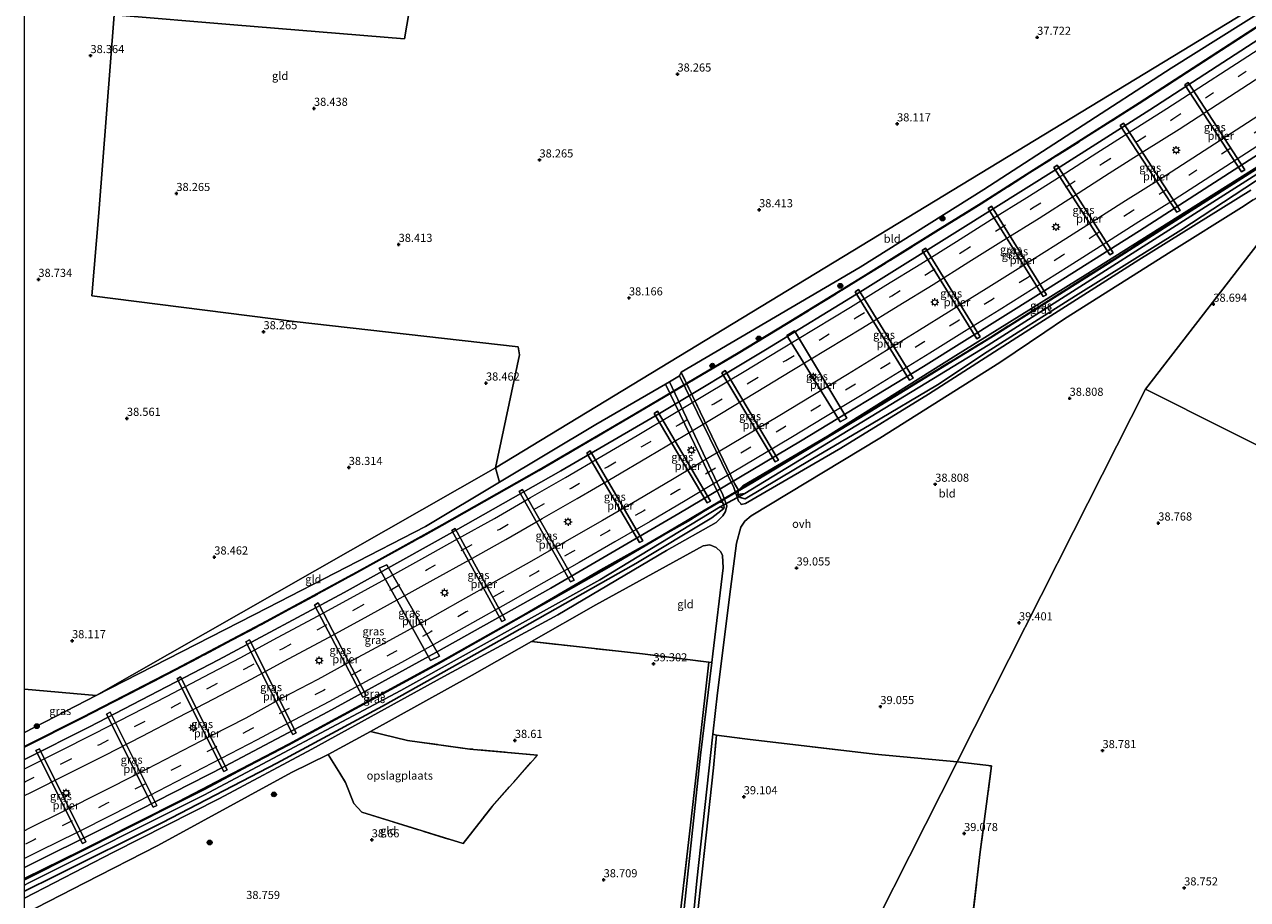
# Model space of a CAD drawing. Units: metres. Extents: x 179990 to 190010, y 325000 to 331253.
# Drawn here: x 180000 to 180377, y 329405 to 329675 of the extents above; entities that cross this region are included whole.
import ezdxf
from ezdxf.enums import TextEntityAlignment as Align

# ---------------------------------------------------------------- set-up
doc = ezdxf.new("R2010")
doc.units = ezdxf.units.M
doc.linetypes.add('IE-TERREINAFSCHEIDING', pattern=[10, 8, -2])
doc.linetypes.add('VW-3-9_STREEP', pattern=[12, 3, -9])
doc.layers.get('0').update_dxf_attribs({"lineweight": 25})
for name, color, linetype, lineweight in [('B-ME-GR-BOOM-S-B1', 93, 'Continuous', 18), ('B-ME-IE-GRASLAND-GV-B6', 93, 'Continuous', 18), ('B-ME-IE-GRONDWERKLIJN-GROND_INGERICHT-GV-B6', 253, 'Continuous', 18), ('B-ME-IE-HULPGEOMETRIE-L-B1', 53, 'Continuous', 18), ('B-ME-IE-MEUBILAIR_WEGMEUBILAIR-LICHTMAST-S-B2', 8, 'Continuous', 18), ('B-ME-IE-TERREINAFSCHEIDING-RASTERHEKWERK-L-B1', 8, 'IE-TERREINAFSCHEIDING', 18), ('B-ME-IE-TERREINAFSCHEIDING-RASTERHEKWERK-L-B2', 8, 'IE-TERREINAFSCHEIDING', 18), ('B-ME-KW-BRUG-GV-B7', 173, 'Continuous', 18), ('B-ME-KW-PIJLER-GV-B6', 173, 'Continuous', 18), ('B-ME-VH-VERH_SOORT-BITUMEN-GV-B7', 8, 'Continuous', 18), ('B-ME-VH-VERH_SOORT-ONVERHARD-GV-B6', 8, 'Continuous', 18), ('B-ME-VH-VERH_SOORT-TEGELS-GV-B7', 8, 'Continuous', 18), ('B-ME-VW-MARKERING-39STREEP-015-L-B2', 255, 'VW-3-9_STREEP', 18), ('B-ME-VW-MARKERING-STREEP-015-L-B2', 7, 'Continuous', 18)]:
    doc.layers.add(name, color=color, linetype=linetype, lineweight=lineweight)
for name, color, linetype in [('B-ME-GW-HOOGTEPUNT-S-B1', 10, 'Continuous'), ('B-ME-GW-INSTEEKWATERGANG-L-B1', 10, 'Continuous'), ('B-ME-KW-DUIKER-L-B1', 10, 'Continuous')]:
    doc.layers.add(name, color=color, linetype=linetype)
doc.styles.add('NLCS-ISO', font='NLCS-ISO.TTF')

# ---------------------------------------------------------------- blocks, each defined once
blk = doc.blocks.new('hoogtepunt')
for p, q in [((-0.5, 0), (0.5, 0)), ((0, 0.5), (0, -0.5))]:
    blk.add_line(p, q)
blk = doc.blocks.new('boom')
h = blk.add_hatch(color=256)
edge = h.paths.add_edge_path()
edge.add_arc((0, 0), 0.75, 0, 360)
blk.add_circle((0, 0), 0.75)
blk = doc.blocks.new('lantaarnpaal')
for p, q in [((-0.75, 0), (-1.25, 0)), ((-0.88, 0.88), (-0.53, 0.53)), ((0, 0.75), (0, 1.25)), ((0.53, 0.53), (0.88, 0.88)), ((0.75, 0), (1.25, 0)), ((-0.53, -0.53), (-0.88, -0.88)), ((0, -0.75), (0, -1.25)), ((0.53, -0.53), (0.88, -0.88))]:
    blk.add_line(p, q)
blk.add_circle((0, 0), 0.75)

msp = doc.modelspace()

# ---------------------------------------------------------------- linework, layer by layer
at = {"layer": 'B-ME-GW-INSTEEKWATERGANG-L-B1'}
for points in [[(180219.706, 329529.831, 39.245), (180219.911, 329531.134, 39.279), (180221.189, 329532.539, 39.262), (180247.28, 329547.795, 39.359), (180285.946, 329572.095, 39.142), (180327.396, 329597.878, 39.142), (180366.215, 329622.358, 39.165), (180382.284, 329632.433, 39.165)], [(180379.094, 329626.395, 38.89), (180356.069, 329611.268, 38.97), (180323.665, 329591.055, 38.97), (180296.397, 329573.833, 38.896), (180281.115, 329563.586, 38.919), (180260.697, 329551.499, 38.982), (180242.272, 329540.588, 38.959), (180221.955, 329528.451, 39.21), (180220.422, 329528.962, 39.25), (180219.706, 329529.831, 39.245)], [(180000, 329411.5243, 38.6057), (180023.459, 329422.994, 38.723), (180055.535, 329439.112, 38.952), (180086.435, 329455.574, 38.958), (180111.669, 329469.395, 39.084), (180129.221, 329478.902, 39.141), (180150.076, 329490.584, 39.141), (180177.484, 329506.642, 38.981), (180204.422, 329521.653, 39.061), (180213.527, 329527.365, 39.135), (180214.912, 329527.429, 39.118), (180215.291, 329526.785, 39.101), (180215.488, 329525.911, 39.095), (180215.408, 329525.501, 39.095)], [(180215.408, 329525.501, 39.095), (180211.688, 329522.638, 39.147), (180188.247, 329508.543, 39.072), (180147.052, 329485.303, 39.049), (180110.24, 329464.587, 38.981), (180077.689, 329447.038, 39.021), (180042.515, 329428.768, 38.751), (180009.512, 329412.351, 38.654), (180000, 329407.5915, 38.6119)]]:
    msp.add_polyline3d(points, dxfattribs=at)
at = {"layer": 'B-ME-IE-GRASLAND-GV-B6'}
for points in [[(180382.221, 329679.47, 38.89), (180396.452, 329659.244, 38.934), (180403.122, 329649.612, 38.956), (180405.272, 329646.237, 38.967), (180404.347, 329645.848, 38.985), (180382.284, 329632.433, 39.165), (180366.215, 329622.358, 39.165), (180327.396, 329597.878, 39.142), (180285.946, 329572.095, 39.142), (180247.28, 329547.795, 39.359), (180221.189, 329532.539, 39.262), (180219.911, 329531.134, 39.279), (180218.689, 329533.192, 39.279), (180202.252, 329567.487, 39.238), (180257.29, 329599.864, 39.023), (180295.421, 329623.825, 38.984), (180353.108, 329661.175, 38.867), (180382.221, 329679.47, 38.89)], [(180375.783, 329629.833, 39.195), (180358.31, 329656.767, 39.195), (180357.29, 329656.039, 39.195), (180374.763, 329629.256, 39.195), (180375.783, 329629.833, 39.195)], [(180406.099, 329645.621, 38.909), (180406.407, 329644.696, 38.815), (180405.174, 329645.069, 38.042), (180380.616, 329629.275, 38.042), (180296.769, 329575.818, 38.042), (180221.872, 329530.114, 38.042), (180219.706, 329529.831, 39.245), (180219.911, 329531.134, 39.279), (180221.189, 329532.539, 39.262), (180247.28, 329547.795, 39.359), (180285.946, 329572.095, 39.142), (180327.396, 329597.878, 39.142), (180366.215, 329622.358, 39.165), (180382.284, 329632.433, 39.165), (180404.347, 329645.848, 38.985), (180405.272, 329646.237, 38.967), (180406.099, 329645.621, 38.909)], [(180242.272, 329540.588, 38.959), (180221.955, 329528.451, 39.21), (180220.422, 329528.962, 39.25), (180219.706, 329529.831, 39.245), (180221.872, 329530.114, 38.042), (180296.769, 329575.818, 38.042), (180380.616, 329629.275, 38.042), (180405.174, 329645.069, 38.042), (180406.407, 329644.696, 38.815), (180406.099, 329643.836, 38.822), (180404.655, 329642.571, 38.844), (180387.362, 329631.427, 38.963), (180379.094, 329626.395, 38.89), (180356.069, 329611.268, 38.97), (180323.665, 329591.055, 38.97), (180296.397, 329573.833, 38.896), (180281.115, 329563.586, 38.919), (180260.697, 329551.499, 38.982), (180242.272, 329540.588, 38.959)], [(180355.906, 329617.335, 39.388), (180338.433, 329644.269, 39.388), (180337.413, 329643.541, 39.388), (180354.886, 329616.758, 39.388), (180355.906, 329617.335, 39.388)], [(180335.224, 329604.231, 39.823), (180317.999, 329631.324, 39.823), (180316.971, 329630.606, 39.823), (180334.199, 329603.664, 39.823), (180335.224, 329604.231, 39.823)], [(180251.423, 329544.147, 39.142), (180222.009, 329527.103, 39.307), (180220.724, 329526.731, 39.279), (180220.446, 329527.195, 39.244), (180219.836, 329527.764, 39.221), (180218.44, 329531.951, 39.233), (180201.718, 329566.366, 39.343), (180202.252, 329567.487, 39.238), (180218.689, 329533.192, 39.279), (180219.911, 329531.134, 39.279), (180219.706, 329529.831, 39.245), (180220.422, 329528.962, 39.25), (180221.955, 329528.451, 39.21), (180242.272, 329540.588, 38.959), (180260.697, 329551.499, 38.982), (180281.115, 329563.586, 38.919), (180296.397, 329573.833, 38.896), (180323.665, 329591.055, 38.97), (180356.069, 329611.268, 38.97), (180379.094, 329626.395, 38.89)], [(180377.632, 329623.628, 38.921), (180343.192, 329602.076, 39.045), (180308.13, 329579.87, 39.079), (180278.359, 329560.705, 39.079), (180251.423, 329544.147, 39.142)], [(180314.68, 329591.392, 39.763), (180297.761, 329618.678, 39.763), (180296.726, 329617.971, 39.763), (180313.648, 329590.836, 39.763), (180314.68, 329591.392, 39.763)], [(180294.297, 329578.392, 39.449), (180277.494, 329605.748, 39.449), (180276.456, 329605.046, 39.449), (180293.264, 329577.84, 39.449), (180294.297, 329578.392, 39.449)], [(180273.613, 329565.633, 39.606), (180256.81, 329592.989, 39.606), (180255.772, 329592.287, 39.606), (180272.579, 329565.081, 39.606), (180273.613, 329565.633, 39.606)], [(180253.28, 329553.383, 39.412), (180237.079, 329580.26, 39.412), (180234.782, 329578.835, 39.412), (180251.19, 329552.261, 39.412), (180253.28, 329553.383, 39.412)], [(180232.203, 329540.459, 39.545), (180215.744, 329568.025, 39.545), (180214.697, 329567.335, 39.545), (180231.162, 329539.92, 39.545), (180232.203, 329540.459, 39.545)], [(180000, 329407.5915, 38.6119), (180009.512, 329412.351, 38.654), (180042.515, 329428.768, 38.751), (180077.689, 329447.038, 39.021), (180110.24, 329464.587, 38.981), (180147.052, 329485.303, 39.049), (180188.247, 329508.543, 39.072), (180211.688, 329522.638, 39.147), (180215.408, 329525.501, 39.095), (180215.488, 329525.911, 39.095), (180215.291, 329526.785, 39.101), (180214.912, 329527.429, 39.118), (180213.861, 329529.821, 39.139), (180197.393, 329563.86, 38.932), (180198.674, 329564.553, 39.208), (180215.005, 329529.72, 39.129), (180216.233, 329526.387, 39.158), (180215.909, 329524.621, 39.164), (180215.101, 329523.294, 39.216), (180212.954, 329521.237, 39.233), (180197.667, 329512.633, 39.273), (180164.197, 329492.783, 39.221), (180129.119, 329473.821, 39.216), (180088.445, 329451.345, 39.021), (180060.07, 329436.168, 38.969), (180027.399, 329419.645, 38.556), (180000, 329405.4421, 38.513), (180000, 329407.5915, 38.6119)], [(180000, 329411.5243, 38.6057), (180000, 329456.4718, 38.8129), (180022.044, 329467.957, 38.873), (180074.849, 329494.934, 38.884), (180123.462, 329519.942, 38.895), (180146.312, 329533.625, 38.732), (180175.908, 329551.4, 39.112), (180197.393, 329563.86, 38.932), (180213.861, 329529.821, 39.139), (180214.912, 329527.429, 39.118), (180213.527, 329527.365, 39.135), (180204.422, 329521.653, 39.061), (180177.484, 329506.642, 38.981), (180150.076, 329490.584, 39.141), (180129.221, 329478.902, 39.141), (180111.669, 329469.395, 39.084), (180086.435, 329455.574, 38.958), (180055.535, 329439.112, 38.952), (180023.459, 329422.994, 38.723), (180000, 329411.5243, 38.6057)], [(180193.891, 329554.8, 39.376), (180210.211, 329527.298, 39.376), (180211.254, 329527.831, 39.376), (180194.942, 329555.484, 39.376), (180193.891, 329554.8, 39.376)], [(180173.168, 329542.619, 38.873), (180189.363, 329515.044, 38.873), (180190.409, 329515.573, 38.873), (180174.221, 329543.298, 38.873), (180173.168, 329542.619, 38.873)], [(180152.285, 329530.709, 39.115), (180168.182, 329502.961, 39.115), (180169.233, 329503.478, 39.115), (180153.346, 329531.377, 39.115), (180152.285, 329530.709, 39.115)], [(180000, 329411.5243, 38.6057), (180023.459, 329422.994, 38.723), (180055.535, 329439.112, 38.952), (180086.435, 329455.574, 38.958), (180111.669, 329469.395, 39.084), (180129.221, 329478.902, 39.141), (180150.076, 329490.584, 39.141), (180177.484, 329506.642, 38.981), (180204.422, 329521.653, 39.061), (180213.527, 329527.365, 39.135), (180214.912, 329527.429, 39.118), (180215.291, 329526.785, 39.101), (180215.488, 329525.911, 39.095), (180215.408, 329525.501, 39.095), (180214.269, 329526.081, 38.042), (180177.185, 329503.572, 38.042), (180115.861, 329469.438, 38.042), (180055.272, 329437.247, 38.042), (180001.116, 329410.074, 37.669), (180000, 329409.5336, 37.6687), (180000, 329411.5243, 38.6057)], [(180000, 329409.5336, 37.6687), (180001.116, 329410.074, 37.669), (180055.272, 329437.247, 38.042), (180115.861, 329469.438, 38.042), (180177.185, 329503.572, 38.042), (180214.269, 329526.081, 38.042), (180215.408, 329525.501, 39.095), (180211.688, 329522.638, 39.147), (180188.247, 329508.543, 39.072), (180147.052, 329485.303, 39.049), (180110.24, 329464.587, 38.981), (180077.689, 329447.038, 39.021), (180042.515, 329428.768, 38.751), (180009.512, 329412.351, 38.654), (180000, 329407.5915, 38.6119), (180000, 329409.5336, 37.6687)], [(180131.564, 329518.717, 39.187), (180146.999, 329490.71, 39.187), (180148.059, 329491.209, 39.187), (180132.635, 329519.367, 39.187), (180131.564, 329518.717, 39.187)], [(180109.204, 329507.113, 39.078), (180125.013, 329478.701, 39.078), (180127.81, 329480.051, 39.078), (180111.626, 329508.148, 39.078), (180109.204, 329507.113, 39.078)], [(180089.346, 329495.787, 39.066), (180104.175, 329467.453, 39.066), (180105.245, 329467.93, 39.066), (180090.432, 329496.413, 39.066), (180089.346, 329495.787, 39.066)], [(180068.217, 329484.475, 38.861), (180082.596, 329455.91, 38.861), (180083.674, 329456.37, 38.861), (180069.313, 329485.084, 38.861), (180068.217, 329484.475, 38.861)], [(180211.623, 329478.118, 39.53), (180208.139, 329449.5, 39.451), (180201.031, 329382.093, 39.204), (180196.711, 329344.563, 39.158), (180192.396, 329307.673, 39.353), (180191.478, 329298.15, 39.348), (180190.563, 329298.676, 39.342), (180193.38, 329326.599, 39.235), (180196.72, 329355.163, 39.212), (180197.498, 329364.491, 38.965), (180198.118, 329367.716, 39.011), (180205.058, 329427.996, 39.533), (180210.7, 329478.183, 39.516), (180211.623, 329478.118, 39.53)], [(180046.975, 329473.097, 39.006), (180061.354, 329444.532, 39.006), (180062.432, 329444.992, 39.006), (180048.071, 329473.706, 39.006), (180046.975, 329473.097, 39.006)], [(180000, 329469.8313, 38.808), (180022.044, 329467.957, 38.873), (180000, 329456.4718, 38.8129), (180000, 329469.8313, 38.808)], [(180025.267, 329462.126, 38.68), (180039.646, 329433.561, 38.68), (180040.724, 329434.021, 38.68), (180026.363, 329462.735, 38.68), (180025.267, 329462.126, 38.68)], [(180213.109, 329455.695, 39.435), (180212.222, 329445.65, 39.596), (180207.043, 329398.511, 39.43), (180204.183, 329366.353, 39.292), (180200.699, 329338.893, 39.178), (180199.898, 329332.042, 38.995), (180197.488, 329310.456, 39.458), (180195.984, 329295.559, 39.346), (180194.998, 329296.126, 39.304), (180196.24, 329312.921, 39.342), (180202.221, 329360.874, 39.153), (180207.04, 329410.837, 39.348), (180211.968, 329455.96, 39.473), (180213.109, 329455.695, 39.435)], [(180003.492, 329450.928, 38.668), (180017.87, 329422.363, 38.668), (180018.948, 329422.823, 38.668), (180004.587, 329451.537, 38.668), (180003.492, 329450.928, 38.668)]]:
    msp.add_polyline3d(points, dxfattribs=at)
at = {"layer": 'B-ME-IE-GRONDWERKLIJN-GROND_INGERICHT-GV-B6'}
for points in [[(180421.097, 329705.884, 38.795), (180145.072, 329538.024, 38.827), (180152.462, 329572.849, 38.645), (180152.06, 329575.275, 38.7), (180083.055, 329583.125, 38.721), (180020.747, 329591.057, 38.665), (180022.895, 329616.575, 38.675), (180027.599, 329677.585, 38.412), (180064.487, 329674.538, 38.503), (180117.063, 329670.247, 38.488), (180119.783, 329686.483, 38.432), (180129.356, 329757.731, 38.356), (180134.439, 329790.614, 38.528), (180134.384, 329797.298, 38.857), (180156.831, 329805.855, 39.007), (180220.424, 329830.039, 38.751), (180277.572, 329850.544, 38.505), (180288.196, 329852.612, 38.558), (180301.234, 329853.258, 38.703), (180315.003, 329853.43, 38.693), (180326.511, 329852.525, 38.79), (180341.897, 329850.542, 38.775), (180365.795, 329845.541, 38.934), (180391.158, 329837.545, 38.9)], [(180000, 329745.7181, 39.118), (180060.421, 329769.074, 38.915), (180109.791, 329787.624, 38.997), (180134.384, 329797.298, 38.857), (180134.439, 329790.614, 38.528), (180129.356, 329757.731, 38.356), (180119.783, 329686.483, 38.432), (180117.063, 329670.247, 38.488), (180064.487, 329674.538, 38.503), (180027.599, 329677.585, 38.412), (180022.895, 329616.575, 38.675), (180020.747, 329591.057, 38.665), (180083.055, 329583.125, 38.721), (180152.06, 329575.275, 38.7), (180152.462, 329572.849, 38.645), (180145.072, 329538.024, 38.827), (180022.044, 329467.957, 38.873), (180000, 329469.8313, 38.808), (180000, 329745.7181, 39.118)], [(180145.072, 329538.024, 38.827), (180421.097, 329705.884, 38.795), (180385.834, 329682.449, 38.802), (180385.173, 329681.873, 38.979), (180382.757, 329680.319, 38.979), (180382.221, 329679.47, 38.89), (180353.108, 329661.175, 38.867), (180295.421, 329623.825, 38.984), (180257.29, 329599.864, 39.023), (180202.252, 329567.487, 39.238), (180201.718, 329566.366, 39.343), (180198.674, 329564.553, 39.208), (180197.393, 329563.86, 38.932), (180175.908, 329551.4, 39.112), (180146.312, 329533.625, 38.732), (180145.072, 329538.024, 38.827)], [(180345.239, 329562.327, 38.821), (180323.046, 329518.387, 39.141), (180303.154, 329479.002, 39.211), (180287.213, 329447.442, 39.089), (180261.858, 329449.887, 39.309), (180222.663, 329454.479, 39.258), (180213.109, 329455.695, 39.435), (180211.968, 329455.96, 39.473), (180213.369, 329468.789, 39.508), (180217.457, 329500.634, 39.305), (180219.281, 329514.844, 39.434), (180220.583, 329519.782, 39.399), (180221.857, 329521.642, 39.359), (180223.772, 329523.219, 39.313), (180263.358, 329547.188, 38.976), (180300.387, 329570.518, 38.976), (180314.244, 329579.886, 38.952), (180320.269, 329583.958, 38.942), (180353.108, 329604.656, 38.902), (180374.804, 329618.276, 38.947), (180378.339, 329620.582, 39.007), (180400.837, 329634.294, 38.971), (180345.239, 329562.327, 38.821)], [(180395.255, 329537.176, 38.915), (180345.239, 329562.327, 38.821), (180400.837, 329634.294, 38.971)], [(180383.981, 329367.669, 39.029), (180370.074, 329368.997, 39.117), (180321.633, 329374.342, 39.16), (180289.397, 329377.835, 39.044), (180294.325, 329419.726, 39.283), (180297.733, 329446.219, 39.24), (180287.213, 329447.442, 39.089), (180303.154, 329479.002, 39.211), (180323.046, 329518.387, 39.141), (180345.239, 329562.327, 38.821), (180395.255, 329537.176, 38.915)], [(180022.044, 329467.957, 38.873), (180145.072, 329538.024, 38.827), (180146.312, 329533.625, 38.732), (180123.462, 329519.942, 38.895), (180074.849, 329494.934, 38.884), (180022.044, 329467.957, 38.873)], [(180211.623, 329478.118, 39.53), (180210.7, 329478.183, 39.516), (180190.361, 329480.729, 39.218), (180156.139, 329484.561, 39.158), (180175.919, 329495.804, 39.17), (180208.964, 329514.067, 39.187), (180211.095, 329514.33, 39.216), (180213.036, 329513.466, 39.233), (180214.435, 329512.171, 39.279), (180214.912, 329511.089, 39.256), (180215.133, 329507.24, 39.307), (180211.94, 329480.727, 39.537), (180211.623, 329478.118, 39.53)], [(180000, 329400.608, 38.64), (180018.593, 329410.238, 38.315), (180041.087, 329421.725, 38.556), (180082.198, 329444.171, 38.981), (180093.519, 329449.714, 38.997), (180097.111, 329443.991, 39.12), (180098.905, 329441.077, 39.114), (180101.41, 329434.643, 39.126), (180103.847, 329431.979, 39.178), (180135.097, 329422.305, 39.034), (180144.05, 329433.763, 39.166), (180157.992, 329449.56, 39.298), (180137.109, 329451.419, 39.292), (180117.976, 329454.057, 39.338), (180106.54, 329456.837, 39.213), (180137.868, 329474.176, 39.164), (180156.139, 329484.561, 39.158), (180190.361, 329480.729, 39.218), (180210.7, 329478.183, 39.516), (180205.058, 329427.996, 39.533), (180198.118, 329367.716, 39.011)], [(180093.519, 329449.714, 38.997), (180106.54, 329456.837, 39.213), (180117.976, 329454.057, 39.338), (180137.109, 329451.419, 39.292), (180157.992, 329449.56, 39.298), (180144.05, 329433.763, 39.166), (180135.097, 329422.305, 39.034), (180103.847, 329431.979, 39.178), (180101.41, 329434.643, 39.126), (180098.905, 329441.077, 39.114), (180097.111, 329443.991, 39.12), (180093.519, 329449.714, 38.997)], [(180287.213, 329447.442, 39.089), (180248.129, 329370.059, 38.78), (180227.688, 329329.589, 38.783), (180211.237, 329330.92, 38.812), (180199.898, 329332.042, 38.995), (180200.699, 329338.893, 39.178), (180204.183, 329366.353, 39.292), (180207.043, 329398.511, 39.43), (180212.222, 329445.65, 39.596), (180213.109, 329455.695, 39.435), (180222.663, 329454.479, 39.258), (180261.858, 329449.887, 39.309), (180287.213, 329447.442, 39.089)], [(180321.633, 329374.342, 39.16), (180316.152, 329332.327, 38.834), (180314.855, 329323.578, 38.765), (180314.605, 329321.098, 38.659), (180284.151, 329324.25, 38.765), (180243.792, 329328.19, 38.765), (180227.688, 329329.589, 38.783), (180248.129, 329370.059, 38.78), (180287.213, 329447.442, 39.089), (180297.733, 329446.219, 39.24), (180294.325, 329419.726, 39.283), (180289.397, 329377.835, 39.044), (180321.633, 329374.342, 39.16)]]:
    msp.add_polyline3d(points, dxfattribs=at)
at = {"layer": 'B-ME-IE-HULPGEOMETRIE-L-B1'}
for points in [[(180699.196, 329832.93, 37.976), (180574.372, 329750.713, 38.191), (180574.096, 329748.864, 37.494), (180572.101, 329749.01, 37.494), (180573.771, 329745.781, 38.423), (180564.361, 329741.154, 41.27), (180561.776, 329741.358, 41.348), (180560.827, 329740.209, 41.392), (180559.858, 329739.266, 41.439), (180557.175, 329741.127, 41.428), (180553.877, 329736.256, 39.069), (180542.321, 329735.227, 39.167), (180414.989, 329644.501, 39.011), (180414.028, 329643.439, 38.862), (180400.837, 329634.294, 38.971), (180345.239, 329562.327, 38.821)], [(180000, 329456.4718, 38.8129), (180022.044, 329467.957, 38.873), (180145.072, 329538.024, 38.827), (180421.097, 329705.884, 38.795)], [(180345.239, 329562.327, 38.821), (180323.046, 329518.387, 39.141), (180303.154, 329479.002, 39.211), (180287.213, 329447.442, 39.089), (180248.129, 329370.059, 38.78), (180227.688, 329329.589, 38.783), (180214.614, 329303.703, 38.586), (180207.234, 329289.091, 38.653)], [(180778.732, 329344.343, 38.441), (180747.509, 329360.044, 38.614), (180742.809, 329362.407, 38.932), (180713.122, 329377.335, 38.975), (180645.891, 329411.142, 38.963), (180590.388, 329439.052, 39.036), (180547.79, 329460.473, 39.007), (180500.691, 329484.157, 38.659), (180480.086, 329494.518, 38.838), (180453.577, 329507.849, 38.729), (180395.255, 329537.176, 38.915), (180345.239, 329562.327, 38.821)]]:
    msp.add_polyline3d(points, dxfattribs=at)
at = {"layer": 'B-ME-IE-TERREINAFSCHEIDING-RASTERHEKWERK-L-B1'}
for p, q in [((180218.689, 329533.192, 39.279), (180202.252, 329567.487, 39.238)), ((180213.861, 329529.821, 39.139), (180197.393, 329563.86, 38.932)), ((180219.911, 329531.134, 39.279), (180218.689, 329533.192, 39.279)), ((180214.912, 329527.429, 39.118), (180213.861, 329529.821, 39.139))]:
    msp.add_line(p, q, dxfattribs=at)
for points in [[(180156.139, 329484.561, 39.158), (180190.361, 329480.729, 39.218), (180210.7, 329478.183, 39.516), (180205.058, 329427.996, 39.533), (180198.118, 329367.716, 39.011)], [(180093.519, 329449.714, 38.997), (180097.111, 329443.991, 39.12), (180098.905, 329441.077, 39.114), (180101.41, 329434.643, 39.126), (180103.847, 329431.979, 39.178), (180135.097, 329422.305, 39.034), (180144.05, 329433.763, 39.166), (180157.992, 329449.56, 39.298), (180137.109, 329451.419, 39.292), (180117.976, 329454.057, 39.338), (180106.54, 329456.837, 39.213)], [(180199.898, 329332.042, 38.995), (180200.699, 329338.893, 39.178), (180204.183, 329366.353, 39.292), (180207.043, 329398.511, 39.43), (180212.222, 329445.65, 39.596), (180213.109, 329455.695, 39.435), (180222.663, 329454.479, 39.258), (180261.858, 329449.887, 39.309), (180287.213, 329447.442, 39.089)], [(180287.213, 329447.442, 39.089), (180297.733, 329446.219, 39.24), (180294.325, 329419.726, 39.283), (180289.397, 329377.835, 39.044), (180321.633, 329374.342, 39.16), (180316.152, 329332.327, 38.834), (180314.855, 329323.578, 38.765)]]:
    msp.add_polyline3d(points, dxfattribs=at)
at = {"layer": 'B-ME-IE-TERREINAFSCHEIDING-RASTERHEKWERK-L-B2'}
for points in [[(180000, 329452.008, 47.2253), (180017.789, 329460.941, 47.295), (180046.613, 329475.781, 47.53), (180074.498, 329490.563, 47.715), (180104.528, 329506.916, 47.907), (180128.585, 329520.283, 48.041), (180158.452, 329537.26, 48.264), (180185.842, 329553.236, 48.507), (180219.749, 329573.311, 48.722), (180234.626, 329582.27, 48.886), (180258.198, 329596.739, 48.992), (180280.632, 329610.713, 49.258), (180294.566, 329619.332, 49.362), (180309.506, 329628.912, 49.473), (180326.564, 329639.678, 49.559), (180343.248, 329650.324, 49.7), (180417.228, 329698.348, 50.504)], [(180381.9, 329631.919, 50.198), (180336.647, 329603.036, 49.789), (180297.575, 329578.337, 49.63), (180260.448, 329555.595, 49.372), (180224.349, 329533.804, 49.119), (180180.762, 329508.071, 48.831), (180127.487, 329477.935, 48.481), (180081.318, 329452.876, 48.226), (180047.178, 329435.112, 47.968), (180000, 329411.305, 47.6855)]]:
    msp.add_polyline3d(points, dxfattribs=at)
at = {"layer": 'B-ME-KW-BRUG-GV-B7'}
for points in [[(180000, 329452.304, 47.2181), (180017.82, 329461.253, 47.288), (180046.645, 329476.092, 47.523), (180074.529, 329490.874, 47.708), (180104.559, 329507.227, 47.9), (180128.615, 329520.594, 48.034), (180158.482, 329537.57, 48.257), (180185.871, 329553.546, 48.499), (180219.778, 329573.621, 48.714), (180234.655, 329582.579, 48.879), (180258.226, 329597.049, 48.985), (180280.66, 329611.023, 49.251), (180294.594, 329619.641, 49.354), (180309.534, 329629.221, 49.466), (180326.592, 329639.987, 49.552), (180343.275, 329650.633, 49.693), (180417.376, 329698.736, 51.316)], [(180381.915, 329631.627, 51.316), (180336.56, 329602.679, 49.785), (180297.487, 329577.98, 49.626), (180260.36, 329555.238, 49.368), (180224.261, 329533.446, 49.115), (180180.674, 329507.712, 48.827), (180127.398, 329477.576, 48.478), (180081.228, 329452.517, 48.222), (180047.087, 329434.753, 47.964), (180000, 329410.9915, 47.682), (180000, 329452.304, 47.2181)]]:
    msp.add_polyline3d(points, dxfattribs=at)
at = {"layer": 'B-ME-KW-DUIKER-L-B1'}
msp.add_line((180214.269, 329526.081, 38.042), (180221.872, 329530.114, 38.042), dxfattribs=at)
at = {"layer": 'B-ME-KW-PIJLER-GV-B6'}
for points in [[(180375.783, 329629.833, 39.195), (180374.763, 329629.256, 39.195), (180357.29, 329656.039, 39.195), (180358.31, 329656.767, 39.195), (180375.783, 329629.833, 39.195)], [(180355.906, 329617.335, 39.388), (180354.886, 329616.758, 39.388), (180337.413, 329643.541, 39.388), (180338.433, 329644.269, 39.388), (180355.906, 329617.335, 39.388)], [(180335.224, 329604.231, 39.823), (180334.199, 329603.664, 39.823), (180316.971, 329630.606, 39.823), (180317.999, 329631.324, 39.823), (180335.224, 329604.231, 39.823)], [(180314.68, 329591.392, 39.763), (180313.648, 329590.836, 39.763), (180296.726, 329617.971, 39.763), (180297.761, 329618.678, 39.763), (180314.68, 329591.392, 39.763)], [(180294.297, 329578.392, 39.449), (180293.264, 329577.84, 39.449), (180276.456, 329605.046, 39.449), (180277.494, 329605.748, 39.449), (180294.297, 329578.392, 39.449)], [(180273.613, 329565.633, 39.606), (180272.579, 329565.081, 39.606), (180255.772, 329592.287, 39.606), (180256.81, 329592.989, 39.606), (180273.613, 329565.633, 39.606)], [(180253.28, 329553.383, 39.412), (180251.19, 329552.261, 39.412), (180234.782, 329578.835, 39.412), (180237.079, 329580.26, 39.412), (180253.28, 329553.383, 39.412)], [(180232.203, 329540.459, 39.545), (180231.162, 329539.92, 39.545), (180214.697, 329567.335, 39.545), (180215.744, 329568.025, 39.545), (180232.203, 329540.459, 39.545)], [(180211.254, 329527.831, 39.376), (180210.211, 329527.298, 39.376), (180193.891, 329554.8, 39.376), (180194.942, 329555.484, 39.376), (180211.254, 329527.831, 39.376)], [(180190.409, 329515.573, 38.873), (180189.363, 329515.044, 38.873), (180173.168, 329542.619, 38.873), (180174.221, 329543.298, 38.873), (180190.409, 329515.573, 38.873)], [(180169.233, 329503.478, 39.115), (180168.182, 329502.961, 39.115), (180152.285, 329530.709, 39.115), (180153.346, 329531.377, 39.115), (180169.233, 329503.478, 39.115)], [(180148.059, 329491.209, 39.187), (180146.999, 329490.71, 39.187), (180131.564, 329518.717, 39.187), (180132.635, 329519.367, 39.187), (180148.059, 329491.209, 39.187)], [(180127.81, 329480.051, 39.078), (180125.013, 329478.701, 39.078), (180109.204, 329507.113, 39.078), (180111.626, 329508.148, 39.078), (180127.81, 329480.051, 39.078)], [(180105.245, 329467.93, 39.066), (180104.175, 329467.453, 39.066), (180089.346, 329495.787, 39.066), (180090.432, 329496.413, 39.066), (180105.245, 329467.93, 39.066)], [(180083.674, 329456.37, 38.861), (180082.596, 329455.91, 38.861), (180068.217, 329484.475, 38.861), (180069.313, 329485.084, 38.861), (180083.674, 329456.37, 38.861)], [(180062.432, 329444.992, 39.006), (180061.354, 329444.532, 39.006), (180046.975, 329473.097, 39.006), (180048.071, 329473.706, 39.006), (180062.432, 329444.992, 39.006)], [(180040.724, 329434.021, 38.68), (180039.646, 329433.561, 38.68), (180025.267, 329462.126, 38.68), (180026.363, 329462.735, 38.68), (180040.724, 329434.021, 38.68)], [(180018.948, 329422.823, 38.668), (180017.87, 329422.363, 38.668), (180003.492, 329450.928, 38.668), (180004.587, 329451.537, 38.668), (180018.948, 329422.823, 38.668)]]:
    msp.add_polyline3d(points, dxfattribs=at)
at = {"layer": 'B-ME-VH-VERH_SOORT-BITUMEN-GV-B7'}
for points in [[(180000, 329448.2083, 47.1229), (180020.07, 329458.26, 47.23), (180059.736, 329478.906, 47.558), (180098.476, 329499.631, 47.746), (180132.706, 329518.778, 48.087), (180165.183, 329537.119, 48.176), (180196.018, 329555.14, 48.434), (180228.19, 329574.434, 48.677), (180258.075, 329592.658, 48.957), (180288.102, 329611.489, 49.162), (180317.818, 329630.052, 49.448), (180346.527, 329648.312, 49.63), (180413.959, 329692.162, 50.468)], [(180390.984, 329641.723, 50.381), (180343.378, 329611.082, 49.803), (180313.093, 329591.963, 49.586), (180276.829, 329569.292, 49.275), (180238.966, 329546.222, 49.042), (180201.451, 329523.939, 48.888), (180162.098, 329501.01, 48.554), (180126.637, 329481.114, 48.332), (180093.423, 329462.934, 48.031), (180061.766, 329446.173, 47.846), (180024.914, 329427.39, 47.803), (180000, 329414.9387, 47.5237), (180000, 329448.2083, 47.1229)]]:
    msp.add_polyline3d(points, dxfattribs=at)
at = {"layer": 'B-ME-VH-VERH_SOORT-ONVERHARD-GV-B6'}
for points in [[(180000, 329405.4421, 38.513), (180027.399, 329419.645, 38.556), (180060.07, 329436.168, 38.969), (180088.445, 329451.345, 39.021), (180129.119, 329473.821, 39.216), (180164.197, 329492.783, 39.221), (180197.667, 329512.633, 39.273), (180212.954, 329521.237, 39.233), (180215.101, 329523.294, 39.216), (180215.909, 329524.621, 39.164), (180216.233, 329526.387, 39.158), (180215.005, 329529.72, 39.129), (180198.674, 329564.553, 39.208), (180201.718, 329566.366, 39.343), (180218.44, 329531.951, 39.233), (180219.836, 329527.764, 39.221), (180220.446, 329527.195, 39.244), (180220.724, 329526.731, 39.279), (180222.009, 329527.103, 39.307), (180251.423, 329544.147, 39.142), (180278.359, 329560.705, 39.079), (180308.13, 329579.87, 39.079), (180343.192, 329602.076, 39.045), (180377.632, 329623.628, 38.921)], [(180378.339, 329620.582, 39.007), (180374.804, 329618.276, 38.947), (180353.108, 329604.656, 38.902), (180320.269, 329583.958, 38.942), (180314.244, 329579.886, 38.952), (180300.387, 329570.518, 38.976), (180263.358, 329547.188, 38.976), (180223.772, 329523.219, 39.313), (180221.857, 329521.642, 39.359), (180220.583, 329519.782, 39.399), (180219.281, 329514.844, 39.434), (180217.457, 329500.634, 39.305), (180213.369, 329468.789, 39.508), (180211.968, 329455.96, 39.473), (180207.04, 329410.837, 39.348), (180202.221, 329360.874, 39.153)], [(180201.031, 329382.093, 39.204), (180208.139, 329449.5, 39.451), (180211.623, 329478.118, 39.53), (180211.94, 329480.727, 39.537), (180215.133, 329507.24, 39.307), (180214.912, 329511.089, 39.256), (180214.435, 329512.171, 39.279), (180213.036, 329513.466, 39.233), (180211.095, 329514.33, 39.216), (180208.964, 329514.067, 39.187), (180175.919, 329495.804, 39.17), (180156.139, 329484.561, 39.158), (180137.868, 329474.176, 39.164), (180106.54, 329456.837, 39.213), (180093.519, 329449.714, 38.997), (180082.198, 329444.171, 38.981), (180041.087, 329421.725, 38.556), (180018.593, 329410.238, 38.315), (180000, 329400.608, 38.64), (180000, 329405.4421, 38.513)]]:
    msp.add_polyline3d(points, dxfattribs=at)
at = {"layer": 'B-ME-VH-VERH_SOORT-TEGELS-GV-B7'}
for points in [[(180000, 329448.2083, 47.1229), (180000, 329452.008, 47.2253), (180017.789, 329460.941, 47.295), (180046.613, 329475.781, 47.53), (180074.498, 329490.563, 47.715), (180104.528, 329506.916, 47.907), (180128.585, 329520.283, 48.041), (180158.452, 329537.26, 48.264), (180185.842, 329553.236, 48.507), (180219.749, 329573.311, 48.722), (180234.626, 329582.27, 48.886), (180258.198, 329596.739, 48.992), (180280.632, 329610.713, 49.258), (180294.566, 329619.332, 49.362), (180309.506, 329628.912, 49.473), (180326.564, 329639.678, 49.559), (180343.248, 329650.324, 49.7), (180417.228, 329698.348, 50.504)], [(180413.959, 329692.162, 50.468), (180346.527, 329648.312, 49.63), (180317.818, 329630.052, 49.448), (180288.102, 329611.489, 49.162), (180258.075, 329592.658, 48.957), (180228.19, 329574.434, 48.677), (180196.018, 329555.14, 48.434), (180165.183, 329537.119, 48.176), (180132.706, 329518.778, 48.087), (180098.476, 329499.631, 47.746), (180059.736, 329478.906, 47.558), (180020.07, 329458.26, 47.23), (180000, 329448.2083, 47.1229)], [(180000, 329414.9387, 47.5237), (180024.914, 329427.39, 47.803), (180061.766, 329446.173, 47.846), (180093.423, 329462.934, 48.031), (180126.637, 329481.114, 48.332), (180162.098, 329501.01, 48.554), (180201.451, 329523.939, 48.888), (180238.966, 329546.222, 49.042), (180276.829, 329569.292, 49.275), (180313.093, 329591.963, 49.586), (180343.378, 329611.082, 49.803), (180390.984, 329641.723, 50.381)], [(180381.9, 329631.919, 50.198), (180336.647, 329603.036, 49.789), (180297.575, 329578.337, 49.63), (180260.448, 329555.595, 49.372), (180224.349, 329533.804, 49.119), (180180.762, 329508.071, 48.831), (180127.487, 329477.935, 48.481), (180081.318, 329452.876, 48.226), (180047.178, 329435.112, 47.968), (180000, 329411.305, 47.6855), (180000, 329414.9387, 47.5237)]]:
    msp.add_polyline3d(points, dxfattribs=at)
at = {"layer": 'B-ME-VW-MARKERING-39STREEP-015-L-B2'}
for points in [[(180000, 329441.2157, 47.272), (180000.342, 329441.384, 47.275), (180011.879, 329447.168, 47.335), (180023.166, 329452.853, 47.353), (180034.489, 329458.662, 47.439), (180045.527, 329464.361, 47.535), (180056.806, 329470.306, 47.598), (180068.05, 329476.241, 47.669), (180079.513, 329482.433, 47.735), (180090.519, 329488.348, 47.846), (180102.005, 329494.585, 47.902), (180112.979, 329500.601, 48.003), (180123.989, 329506.742, 48.082), (180135.203, 329512.949, 48.152), (180146.383, 329519.2, 48.193), (180157.531, 329525.611, 48.297), (180168.349, 329531.822, 48.357), (180179.556, 329538.402, 48.484), (180190.364, 329544.76, 48.534), (180201.401, 329551.285, 48.666), (180212.244, 329557.767, 48.719), (180223.373, 329564.472, 48.81), (180234.4, 329571.144, 48.911), (180245.267, 329577.728, 49), (180256.136, 329584.368, 49.055), (180267.061, 329591.064, 49.139), (180277.816, 329597.705, 49.21), (180288.789, 329604.604, 49.379), (180299.522, 329611.314, 49.447), (180310.449, 329618.123, 49.442), (180321.046, 329624.846, 49.612), (180332.032, 329631.88, 49.789), (180342.732, 329638.692, 49.842), (180353.591, 329645.536, 49.85), (180407.593, 329680.543, 50.483)], [(180391.3, 329649.28, 50.307), (180351.918, 329623.869, 50.077), (180341.093, 329617.093, 49.956), (180330.347, 329610.248, 49.86), (180319.624, 329603.448, 49.723), (180308.833, 329596.626, 49.665), (180298.112, 329589.939, 49.617), (180287.402, 329583.274, 49.528), (180276.783, 329576.676, 49.404), (180266.119, 329570.102, 49.326), (180255.388, 329563.562, 49.273), (180244.702, 329557.055, 49.207), (180234.006, 329550.583, 49.116), (180223.14, 329544.112, 49.043), (180212.274, 329537.642, 48.969), (180201.465, 329531.227, 48.916), (180190.701, 329524.846, 48.815), (180179.849, 329518.568, 48.719), (180168.905, 329512.279, 48.646), (180158.019, 329506.047, 48.577), (180147.031, 329499.781, 48.519), (180136.056, 329493.651, 48.441), (180125.149, 329487.543, 48.365), (180114.208, 329481.481, 48.281), (180103.144, 329475.51, 48.18), (180092.091, 329469.506, 48.079), (180081.085, 329463.704, 48.054), (180069.907, 329457.622, 47.973), (180058.79, 329451.935, 47.884), (180047.739, 329446.157, 47.811), (180036.621, 329440.413, 47.73), (180025.435, 329434.704, 47.659), (180014.262, 329429.074, 47.583), (180002.999, 329423.491, 47.523), (180000, 329421.9967, 47.493)]]:
    msp.add_polyline3d(points, dxfattribs=at)
at = {"layer": 'B-ME-VW-MARKERING-STREEP-015-L-B2'}
for points in [[(180000, 329445.3511, 47.2331), (180010.344, 329450.537, 47.287), (180021.616, 329456.214, 47.305), (180032.923, 329462.015, 47.391), (180043.943, 329467.706, 47.487), (180055.208, 329473.644, 47.55), (180066.437, 329479.57, 47.621), (180077.888, 329485.755, 47.687), (180088.891, 329491.668, 47.798), (180100.364, 329497.898, 47.853), (180111.32, 329503.905, 47.954), (180122.323, 329510.043, 48.033), (180133.536, 329516.248, 48.104), (180144.691, 329522.486, 48.144), (180155.822, 329528.886, 48.247), (180166.626, 329535.089, 48.308), (180177.816, 329541.66, 48.434), (180188.62, 329548.015, 48.485), (180199.646, 329554.534, 48.616), (180210.477, 329561.008, 48.669), (180221.598, 329567.708, 48.76), (180232.621, 329574.378, 48.861), (180243.482, 329580.958, 48.95), (180254.342, 329587.593, 49.006), (180265.26, 329594.285, 49.089), (180275.998, 329600.916, 49.16), (180286.962, 329607.81, 49.329), (180297.702, 329614.523, 49.397), (180308.618, 329621.326, 49.392), (180319.197, 329628.037, 49.562), (180330.181, 329635.07, 49.739), (180340.892, 329641.889, 49.792), (180351.739, 329648.725, 49.799), (180411.465, 329687.443, 50.496)], [(180000, 329437.0925, 47.3254), (180002.003, 329438.078, 47.343), (180013.556, 329443.87, 47.403), (180024.858, 329449.563, 47.421), (180036.197, 329455.381, 47.507), (180047.254, 329461.089, 47.604), (180058.548, 329467.043, 47.667), (180069.809, 329472.986, 47.738), (180081.284, 329479.185, 47.804), (180092.294, 329485.101, 47.915), (180103.794, 329491.346, 47.971), (180114.786, 329497.373, 48.072), (180125.802, 329503.517, 48.151), (180137.018, 329509.724, 48.221), (180148.225, 329515.991, 48.262), (180159.391, 329522.412, 48.366), (180170.224, 329528.632, 48.427), (180181.448, 329535.221, 48.553), (180192.261, 329541.582, 48.604), (180203.309, 329548.114, 48.736), (180214.165, 329554.604, 48.789), (180225.303, 329561.314, 48.88), (180236.334, 329567.989, 48.981), (180247.208, 329574.576, 49.07), (180258.084, 329581.222, 49.125), (180269.017, 329587.922, 49.209), (180279.79, 329594.575, 49.28), (180290.772, 329601.48, 49.45), (180301.498, 329608.185, 49.518), (180312.436, 329615.001, 49.513), (180323.053, 329621.736, 49.682), (180334.041, 329628.772, 49.859), (180344.73, 329635.576, 49.912), (180355.602, 329642.428, 49.92), (180404.1005, 329673.9326, 50)], [(180394.916, 329656.124, 50.408), (180349.879, 329627.075, 50.017), (180339.065, 329620.304, 49.895), (180328.309, 329613.453, 49.799), (180317.592, 329606.656, 49.663), (180306.813, 329599.842, 49.605), (180296.103, 329593.162, 49.557), (180285.396, 329586.5, 49.468), (180274.784, 329579.906, 49.344), (180264.135, 329573.34, 49.266), (180253.413, 329566.806, 49.213), (180242.732, 329560.303, 49.147), (180232.052, 329553.84, 49.056), (180221.198, 329547.377, 48.983), (180210.334, 329540.908, 48.909), (180199.529, 329534.495, 48.856), (180188.784, 329528.125, 48.755), (180177.954, 329521.86, 48.659), (180167.018, 329515.576, 48.586), (180156.138, 329509.346, 48.518), (180145.168, 329503.091, 48.46), (180134.206, 329496.968, 48.381), (180123.304, 329490.864, 48.306), (180112.39, 329484.816, 48.222), (180101.34, 329478.853, 48.121), (180090.304, 329472.858, 48.02), (180079.297, 329467.056, 47.995), (180068.14, 329460.985, 47.914), (180057.051, 329455.312, 47.826), (180045.993, 329449.531, 47.752), (180034.892, 329443.796, 47.671), (180023.724, 329438.096, 47.601), (180012.571, 329432.476, 47.525), (180001.316, 329426.896, 47.464), (180000, 329426.2404, 47.4509)], [(180387.62, 329642.316, 50.201), (180353.986, 329620.614, 50.084), (180343.152, 329613.832, 49.963), (180332.415, 329606.992, 49.866), (180321.687, 329600.189, 49.73), (180310.884, 329593.359, 49.672), (180300.151, 329586.665, 49.624), (180289.438, 329579.998, 49.535), (180278.812, 329573.396, 49.411), (180268.134, 329566.813, 49.332), (180257.394, 329560.268, 49.279), (180246.703, 329553.758, 49.214), (180235.99, 329547.276, 49.122), (180225.113, 329540.798, 49.049), (180214.244, 329534.326, 48.976), (180203.432, 329527.91, 48.922), (180192.65, 329521.518, 48.821), (180181.775, 329515.226, 48.725), (180170.824, 329508.933, 48.651), (180159.932, 329502.697, 48.583), (180148.926, 329496.422, 48.525), (180137.938, 329490.285, 48.446), (180127.025, 329484.174, 48.37), (180116.058, 329478.097, 48.287), (180104.98, 329472.118, 48.186), (180093.91, 329466.105, 48.084), (180082.906, 329460.304, 48.059), (180071.707, 329454.211, 47.978), (180060.561, 329448.509, 47.889), (180049.517, 329442.734, 47.816), (180038.382, 329436.982, 47.735), (180027.179, 329431.264, 47.664), (180015.986, 329425.624, 47.588), (180004.715, 329420.037, 47.527), (180000, 329417.6873, 47.4804)]]:
    msp.add_polyline3d(points, dxfattribs=at)

# ---------------------------------------------------------------- block references
at = {"layer": 'B-ME-GR-BOOM-S-B1', "rotation": 90}
for p in [(180282.69, 329614.863, 38.903), (180251.215, 329594.102, 38.838), (180226.114, 329577.882, 38.609), (180211.834, 329569.501, 38.674), (180003.819, 329458.488, 38.894), (180076.819, 329437.449, 38.869), (180057.034, 329422.629, 38.208)]:
    msp.add_blockref('boom', p, dxfattribs=at)
at = {"layer": 'B-ME-GW-HOOGTEPUNT-S-B1', "rotation": 90}
for p in [(180311.854, 329670.656, 37.722), (180311.854, 329670.656, 37.722), (180020.321, 329665.028, 38.364), (180020.321, 329665.028, 38.364), (180201.073, 329659.338, 38.265), (180201.073, 329659.338, 38.265), (180089.153, 329648.778, 38.438), (180089.153, 329648.778, 38.438), (180268.701, 329643.985, 38.117), (180268.701, 329643.985, 38.117), (180158.585, 329632.88, 38.265), (180158.585, 329632.88, 38.265), (180046.778, 329622.54, 38.265), (180046.778, 329622.54, 38.265), (180226.214, 329617.528, 38.413), (180226.214, 329617.528, 38.413), (180115.219, 329606.874, 38.413), (180115.219, 329606.874, 38.413), (180004.291, 329596.082, 38.734), (180004.291, 329596.082, 38.734), (180186.147, 329590.38, 38.166), (180186.147, 329590.38, 38.166), (180366.098, 329588.432, 38.694), (180366.098, 329588.432, 38.694), (180073.61, 329579.964, 38.265), (180073.61, 329579.964, 38.265), (180142.116, 329564.16, 38.462), (180142.116, 329564.16, 38.462), (180321.843, 329559.449, 38.808), (180321.843, 329559.449, 38.808), (180031.561, 329553.281, 38.561), (180031.561, 329553.281, 38.561), (180099.854, 329538.142, 38.314), (180099.854, 329538.142, 38.314), (180280.459, 329532.979, 38.808), (180280.459, 329532.979, 38.808), (180349.144, 329521.034, 38.768), (180349.144, 329521.034, 38.768), (180058.458, 329510.567, 38.462), (180058.458, 329510.567, 38.462), (180237.758, 329507.186, 39.055), (180237.758, 329507.186, 39.055), (180306.252, 329490.278, 39.401), (180306.252, 329490.278, 39.401), (180014.653, 329484.787, 38.117), (180014.653, 329484.787, 38.117), (180193.689, 329477.654, 39.302), (180193.689, 329477.654, 39.302), (180263.551, 329464.485, 39.055), (180263.551, 329464.485, 39.055), (180151.013, 329454.07, 38.61), (180151.013, 329454.07, 38.61), (180331.964, 329450.928, 38.781), (180331.964, 329450.928, 38.781), (180221.49, 329436.697, 39.104), (180221.49, 329436.697, 39.104), (180289.345, 329425.371, 39.078), (180289.345, 329425.371, 39.078), (180106.932, 329423.434, 38.66), (180106.932, 329423.434, 38.66), (180178.349, 329411.13, 38.709), (180178.349, 329411.13, 38.709), (180357.106, 329408.63, 38.752), (180357.106, 329408.63, 38.752)]:
    msp.add_blockref('hoogtepunt', p, dxfattribs=at)
at = {"layer": 'B-ME-IE-MEUBILAIR_WEGMEUBILAIR-LICHTMAST-S-B2', "rotation": 90}
for p in [(180354.652, 329635.922, 50.13), (180317.627, 329612.269, 49.781), (180280.34, 329589.051, 49.563), (180242.919, 329566.109, 49.241), (180205.364, 329543.491, 48.855), (180167.384, 329521.437, 48.572), (180129.37, 329499.585, 48.277), (180090.765, 329478.686, 48.06), (180051.907, 329457.994, 47.832), (180012.837, 329437.921, 47.504)]:
    msp.add_blockref('lantaarnpaal', p, dxfattribs=at)

# ---------------------------------------------------------------- texts
at = {"layer": 'B-ME-GW-HOOGTEPUNT-S-B1', "ltscale": 0.2, "style": 'NLCS-ISO'}
for s, p in [('37.722', (180311.854, 329670.656, 37.722)), ('37.722', (180311.854, 329670.656, 37.722)), ('38.364', (180020.321, 329665.028, 38.364)), ('38.364', (180020.321, 329665.028, 38.364)), ('38.265', (180201.073, 329659.338, 38.265)), ('38.265', (180201.073, 329659.338, 38.265)), ('38.438', (180089.153, 329648.778, 38.438)), ('38.438', (180089.153, 329648.778, 38.438)), ('38.117', (180268.701, 329643.985, 38.117)), ('38.117', (180268.701, 329643.985, 38.117)), ('38.265', (180158.585, 329632.88, 38.265)), ('38.265', (180158.585, 329632.88, 38.265)), ('38.265', (180046.778, 329622.54, 38.265)), ('38.265', (180046.778, 329622.54, 38.265)), ('38.413', (180226.214, 329617.528, 38.413)), ('38.413', (180226.214, 329617.528, 38.413)), ('38.413', (180115.219, 329606.874, 38.413)), ('38.413', (180115.219, 329606.874, 38.413)), ('38.734', (180004.291, 329596.082, 38.734)), ('38.734', (180004.291, 329596.082, 38.734)), ('38.166', (180186.147, 329590.38, 38.166)), ('38.166', (180186.147, 329590.38, 38.166)), ('38.694', (180366.098, 329588.432, 38.694)), ('38.694', (180366.098, 329588.432, 38.694)), ('38.265', (180073.61, 329579.964, 38.265)), ('38.265', (180073.61, 329579.964, 38.265)), ('38.462', (180142.116, 329564.16, 38.462)), ('38.462', (180142.116, 329564.16, 38.462)), ('38.808', (180321.843, 329559.449, 38.808)), ('38.808', (180321.843, 329559.449, 38.808)), ('38.561', (180031.561, 329553.281, 38.561)), ('38.561', (180031.561, 329553.281, 38.561)), ('38.314', (180099.854, 329538.142, 38.314)), ('38.314', (180099.854, 329538.142, 38.314)), ('38.808', (180280.459, 329532.979, 38.808)), ('38.808', (180280.459, 329532.979, 38.808)), ('38.768', (180349.144, 329521.034, 38.768)), ('38.768', (180349.144, 329521.034, 38.768)), ('38.462', (180058.458, 329510.567, 38.462)), ('38.462', (180058.458, 329510.567, 38.462)), ('39.055', (180237.758, 329507.186, 39.055)), ('39.055', (180237.758, 329507.186, 39.055)), ('39.401', (180306.252, 329490.278, 39.401)), ('39.401', (180306.252, 329490.278, 39.401)), ('38.117', (180014.653, 329484.787, 38.117)), ('38.117', (180014.653, 329484.787, 38.117)), ('39.302', (180193.689, 329477.654, 39.302)), ('39.302', (180193.689, 329477.654, 39.302)), ('39.055', (180263.551, 329464.485, 39.055)), ('39.055', (180263.551, 329464.485, 39.055)), ('38.61', (180151.013, 329454.07, 38.61)), ('38.61', (180151.013, 329454.07, 38.61)), ('38.781', (180331.964, 329450.928, 38.781)), ('38.781', (180331.964, 329450.928, 38.781)), ('39.104', (180221.49, 329436.697, 39.104)), ('39.104', (180221.49, 329436.697, 39.104)), ('39.078', (180289.345, 329425.371, 39.078)), ('39.078', (180289.345, 329425.371, 39.078)), ('38.66', (180106.932, 329423.434, 38.66)), ('38.66', (180106.932, 329423.434, 38.66)), ('38.709', (180178.349, 329411.13, 38.709)), ('38.709', (180178.349, 329411.13, 38.709)), ('38.752', (180357.106, 329408.63, 38.752)), ('38.752', (180357.106, 329408.63, 38.752)), ('38.759', (180068.284, 329404.441, 38.759)), ('38.759', (180068.284, 329404.441, 38.759))]:
    msp.add_text(s, height=2.5, dxfattribs=at).set_placement(p, align=Align.BOTTOM_LEFT)
at = {"layer": 'B-ME-IE-GRASLAND-GV-B6', "ltscale": 0.2, "style": 'NLCS-ISO'}
for p in [(180366.5365, 329643.0115), (180346.6595, 329630.5135), (180326.0975, 329617.494), (180303.762, 329605.302), (180305.703, 329604.757), (180304.278, 329603.525), (180285.3765, 329591.794), (180313.0565, 329588.034), (180313.0565, 329586.76), (180264.6925, 329579.035), (180244.031, 329566.2605), (180223.45, 329553.9725), (180202.5725, 329541.391), (180181.7885, 329529.171), (180160.759, 329517.169), (180139.8115, 329505.0385), (180118.507, 329493.4245), (180107.456, 329487.6921), (180108.1165, 329484.9975), (180097.2955, 329481.933), (180075.9455, 329470.497), (180107.704, 329466.8362), (180107.744, 329468.4813), (180011.022, 329463.1516), (180054.7035, 329459.119), (180032.9955, 329448.148), (180011.22, 329436.95)]:
    msp.add_text('gras', height=2.5, dxfattribs=at).set_placement(p, align=Align.MIDDLE_CENTER)
at = {"layer": 'B-ME-IE-GRONDWERKLIJN-GROND_INGERICHT-GV-B6', "ltscale": 0.2, "style": 'NLCS-ISO'}
for s, p in [('gld', (180078.7188, 329658.8065)), ('bld', (180267.2064, 329608.6374)), ('bld', (180284.1371, 329530.1641)), ('gld', (180088.9638, 329503.7398)), ('gld', (180203.5292, 329496.0464)), ('opslagplaats', (180115.5896, 329443.2549)), ('gld', (180112.041, 329426.2434))]:
    msp.add_text(s, height=2.5, dxfattribs=at).set_placement(p, align=Align.MIDDLE_CENTER)
at = {"layer": 'B-ME-KW-PIJLER-GV-B6', "ltscale": 0.2, "style": 'NLCS-ISO'}
for p in [(180368.3858, 329640.3456), (180348.5088, 329627.8476), (180327.9234, 329614.8112), (180307.499, 329602.0538), (180287.1616, 329589.0836), (180266.4774, 329576.3246), (180245.9222, 329563.6244), (180225.2018, 329551.2396), (180204.3104, 329538.6488), (180183.514, 329526.4214), (180162.4558, 329514.4006), (180141.4632, 329502.2424), (180120.2926, 329490.8128), (180098.8886, 329479.1026), (180077.4948, 329467.6418), (180056.2528, 329456.2638), (180034.5448, 329445.2928), (180012.769, 329434.0948)]:
    msp.add_text('pijler', height=2.5, dxfattribs=at).set_placement(p, align=Align.MIDDLE_CENTER)
at = {"layer": 'B-ME-VH-VERH_SOORT-ONVERHARD-GV-B6', "ltscale": 0.2, "style": 'NLCS-ISO'}
msp.add_text('ovh', height=2.5, dxfattribs=at).set_placement((180239.3338, 329520.8122), align=Align.MIDDLE_CENTER)

doc.saveas('drawing.dxf')
